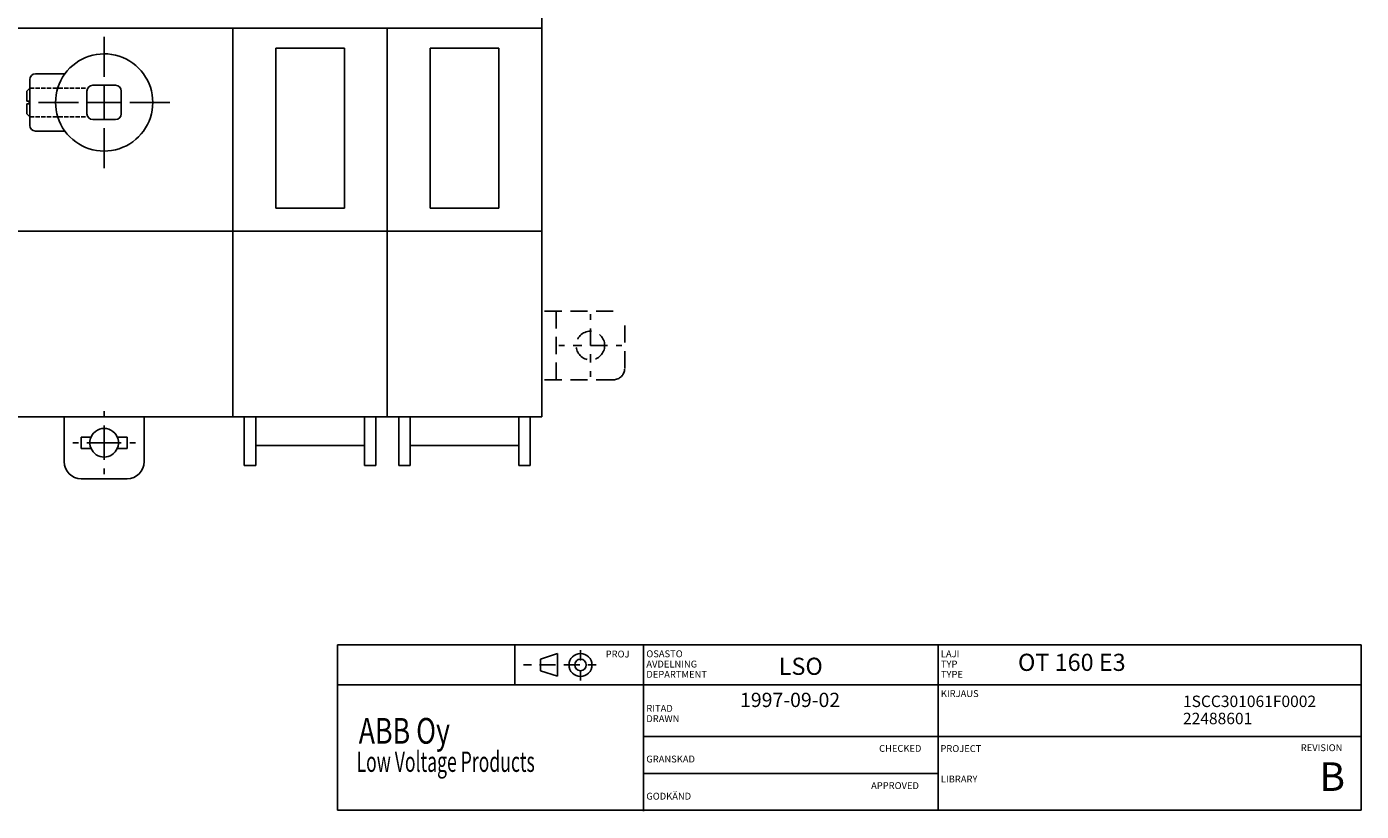
# Model space of a CAD drawing. Extents: x 13 to 413, y 6 to 285.
# Drawn here: x 180 to 413, y 6 to 143 of the extents above; entities that cross this region are included whole.
import ezdxf

# ---------------------------------------------------------------- set-up
doc = ezdxf.new("R2010")
doc.units = 0
doc.linetypes.add('DASHED', pattern=[1, 0.75, -0.25])
doc.linetypes.add('HIDDEN', pattern=[4.5, 3, -1.5])
doc.layers.add('1', color=7, linetype='CONTINUOUS')
doc.layers.add('3', color=7, linetype='CONTINUOUS')
doc.styles.get("Standard").update_dxf_attribs({"font": 'monotxt.shx'})

# ---------------------------------------------------------------- blocks, each defined once
blk = doc.blocks.new('*TX37')
at = {"layer": '3', "color": 1, "linetype": 'CONTINUOUS'}
for s, p in [('1SCC301061F0002', (0, 0)), ('22488601', (0, -3))]:
    blk.add_text(s, height=2, dxfattribs=at).set_placement(p)

msp = doc.modelspace()

# ---------------------------------------------------------------- linework, layer by layer
at = {"layer": '1', "color": 40, "linetype": 'CONTINUOUS'}
for p, q in [((269.97, 75.217), (269.97, 185.217)), ((143.97, 143.217), (269.97, 143.217)), ((215.97, 75.217), (215.97, 143.217)), ((242.97, 75.217), (242.97, 143.217)), ((193.47, 134.717), (193.47, 141.717)), ((223.47, 139.717), (235.47, 139.717)), ((223.47, 111.717), (223.47, 139.717)), ((235.47, 111.717), (235.47, 139.717)), ((250.47, 111.717), (250.47, 139.717)), ((250.47, 139.717), (262.47, 139.717)), ((262.47, 111.717), (262.47, 139.717)), ((180.47, 126.217), (180.47, 134.217)), ((181.47, 135.217), (186.6, 135.217)), ((191.47, 133.217), (195.47, 133.217)), ((193.47, 133.217), (193.47, 127.217)), ((179.97, 132.217), (180.47, 132.717)), ((179.97, 130.467), (179.97, 132.217)), ((190.47, 128.217), (190.47, 132.217)), ((196.47, 128.217), (196.47, 132.217)), ((179.97, 130.467), (180.37, 130.467)), ((179.97, 129.967), (180.37, 129.967)), ((179.97, 128.217), (179.97, 129.967)), ((180.37, 129.967), (180.37, 130.467)), ((188.97, 130.217), (181.97, 130.217)), ((196.47, 130.217), (190.47, 130.217)), ((197.97, 130.217), (204.97, 130.217)), ((179.97, 128.217), (180.47, 127.717)), ((191.47, 127.217), (195.47, 127.217)), ((181.47, 125.217), (186.6, 125.217)), ((193.47, 125.717), (193.47, 118.717)), ((223.47, 111.717), (235.47, 111.717)), ((250.47, 111.717), (262.47, 111.717)), ((143.97, 107.717), (269.97, 107.717)), ((143.97, 75.217), (269.97, 75.217)), ((186.47, 67.417), (186.47, 75.217)), ((193.47, 75.217), (193.47, 76.217)), ((200.47, 67.417), (200.47, 75.217)), ((217.97, 66.717), (217.97, 75.217)), ((219.97, 66.717), (219.97, 75.217)), ((238.97, 66.717), (238.97, 75.217)), ((240.97, 66.717), (240.97, 75.217)), ((244.97, 66.717), (244.97, 75.217)), ((246.97, 66.717), (246.97, 75.217)), ((265.97, 66.717), (265.97, 75.217)), ((267.97, 66.717), (267.97, 75.217)), ((193.47, 73.717), (193.47, 67.717)), ((188.97, 70.717), (187.97, 70.717)), ((189.47, 69.717), (189.47, 71.717)), ((189.47, 71.717), (191.18, 71.717)), ((196.47, 70.717), (190.47, 70.717)), ((195.76, 71.717), (197.47, 71.717)), ((197.47, 69.717), (197.47, 71.717)), ((197.97, 70.717), (198.97, 70.717)), ((219.97, 70.217), (238.97, 70.217)), ((246.97, 70.217), (265.97, 70.217)), ((189.47, 69.717), (191.18, 69.717)), ((195.76, 69.717), (197.47, 69.717)), ((193.47, 66.217), (193.47, 65.217)), ((217.97, 66.717), (219.97, 66.717)), ((238.97, 66.717), (240.97, 66.717)), ((244.97, 66.717), (246.97, 66.717)), ((265.97, 66.717), (267.97, 66.717)), ((189.47, 64.417), (197.47, 64.417)), ((234.25283, 35.358499), (413.24485, 35.358499)), ((234.25283, 35.358499), (234.25283, 6.463666)), ((265.24655, 28.362664), (265.24655, 35.358499)), ((287.75231, 6.265864), (287.75231, 35.358499)), ((339.24555, 6.463666), (339.24555, 35.358499)), ((413.24485, 6.463666), (413.24485, 35.358499)), ((269.74758, 32.863699), (272.74401, 33.866965)), ((269.74758, 30.857464), (269.74758, 32.863699)), ((272.74401, 29.880631), (272.74401, 33.866965)), ((276.74371, 32.6656), (276.74371, 34.421464)), ((266.75115, 31.860433), (268.16368, 31.860433)), ((269.57591, 31.860433), (270.98845, 31.860433)), ((269.74758, 30.857464), (272.74401, 29.880631)), ((270.98845, 31.860433), (272.40068, 31.860433)), ((273.81321, 31.860433), (275.22574, 31.860433)), ((275.22574, 31.860433), (276.63798, 31.860433)), ((276.74371, 29.141398), (276.74371, 30.896965)), ((278.05051, 31.860433), (279.47611, 31.860433)), ((234.3452, 28.362664), (413.24485, 28.362664)), ((287.75231, 19.36), (413.24485, 19.36)), ((287.75231, 12.865798), (339.24555, 12.865798)), ((413.24485, 6.463666), (234.25283, 6.463666))]:
    msp.add_line(p, q, dxfattribs=at)
at = {"layer": '1', "color": 40, "linetype": 'DASHED'}
for p, q in [((180.47, 132.717), (190.47, 132.717)), ((180.47, 127.717), (190.47, 127.717))]:
    msp.add_line(p, q, dxfattribs=at)
at = {"layer": '1', "color": 40, "linetype": 'HIDDEN'}
for p, q in [((270.47, 93.717), (282.47, 93.717)), ((272.47, 81.717), (272.47, 93.717)), ((278.47, 92.217), (278.47, 93.217)), ((284.47, 83.717), (284.47, 91.717)), ((278.47, 90.717), (278.47, 84.717)), ((273.97, 87.717), (272.97, 87.717)), ((281.47, 87.717), (275.47, 87.717)), ((282.97, 87.717), (283.97, 87.717)), ((270.47, 81.717), (282.47, 81.717)), ((278.47, 83.217), (278.47, 82.217))]:
    msp.add_line(p, q, dxfattribs=at)
msp.add_circle((278.47, 87.717), 2.5, dxfattribs=at)
at = {"layer": '1', "color": 40, "linetype": 'CONTINUOUS'}
for radius in [2.006531, 1.003266]:
    msp.add_circle((276.74371, 31.860433), radius, dxfattribs=at)
for centre, radius, start, end in [((193.47, 130.217), 8.5, 216.03, 503.97), ((181.47, 134.217), 1, 90, 180), ((193.47, 130.217), 8.5, 143.97, 216.03), ((191.47, 132.217), 1, 90, 180), ((195.47, 132.217), 1, 0, 90), ((181.47, 126.217), 1, 180, 270), ((191.47, 128.217), 1, 180, 270), ((195.47, 128.217), 1, 270, 360), ((193.47, 70.717), 2.5, 336.42, 563.58), ((193.47, 70.717), 2.5, 203.58, 270), ((193.47, 70.717), 2.5, 270, 336.42), ((189.47, 67.417), 3, 180, 270), ((197.47, 67.417), 3, 270, 360)]:
    msp.add_arc(centre, radius, start, end, dxfattribs=at)
at = {"layer": '1', "color": 40, "linetype": 'HIDDEN'}
msp.add_arc((282.47, 83.717), 2, 270, 360, dxfattribs=at)

# ---------------------------------------------------------------- block references
at = {"layer": '3'}
msp.add_blockref('*TX37', (382.069, 24.497), dxfattribs=at)

# ---------------------------------------------------------------- texts
at = {"layer": '1', "color": 40, "linetype": 'CONTINUOUS', "width": 1}
for s, p in [('PROJ', (281.15238, 33.167233)), ('OSASTO', (288.25394, 33.207031)), ('LAJI', (339.74718, 33.207031)), ('AVDELNING', (288.25394, 31.411666)), ('DEPARTMENT', (288.25394, 29.616598)), ('TYP', (339.74718, 31.411666)), ('TYPE', (339.74718, 29.616598)), ('KIRJAUS', (339.74718, 26.247384)), ('RITAD', (288.25394, 23.663233)), ('DRAWN', (288.25394, 21.868165)), ('CHECKED', (328.94946, 16.667398)), ('PROJECT', (339.66756, 16.635305)), ('REVISION', (402.66303, 16.786659)), ('GRANSKAD', (288.25394, 14.806099)), ('LIBRARY', (339.74718, 11.311019)), ('GODKÄND', (288.25394, 8.3116)), ('APPROVED', (327.55029, 10.159831))]:
    msp.add_text(s, height=1.1998795, dxfattribs=at).set_placement(p)
at = {"layer": '1', "color": 40, "linetype": 'CONTINUOUS'}
for s, height, p in [('LSO', 3, (311.40485, 30.125864)), ('1997-09-02', 2.5, (304.628, 24.497)), ('B', 5, (405.91781, 9.833261))]:
    msp.add_text(s, height=height, dxfattribs=at).set_placement(p)
at = {"layer": '1', "color": 4, "linetype": 'CONTINUOUS'}
msp.add_text('OT 160 E3', height=3, dxfattribs=at).set_placement((353.227, 30.818))
at = {"layer": '1', "color": 30, "linetype": 'CONTINUOUS', "width": 0.635}
msp.add_text('Low Voltage Products', height=3.55, dxfattribs=at).set_placement((237.58829, 13.16435))
at = {"layer": '3', "color": 30, "linetype": 'CONTINUOUS', "width": 0.762}
msp.add_text('ABB Oy', height=4.5, dxfattribs=at).set_placement((237.9748, 18.092303))

doc.saveas('drawing.dxf')
